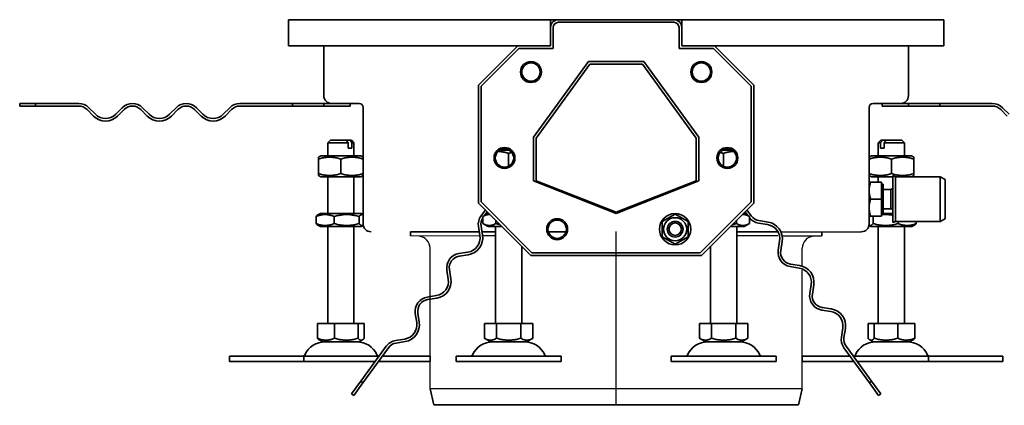
# Model space of a CAD drawing. Units: millimetres. Extents: x 137 to 1263, y 390 to 995.
# Drawn here: x 699 to 1075, y 799 to 946 of the extents above; entities that cross this region are included whole.
import ezdxf

# ---------------------------------------------------------------- set-up
doc = ezdxf.new("R2010")
doc.units = ezdxf.units.MM
doc.header["$LTSCALE"] = 2.5
doc.linetypes.add('GEN7', pattern=[13.75, 10, -1.25, 1.25, -1.25])
doc.layers.add('7', color=4, linetype='GEN7')
doc.layers.add('Viditelná (ISO)', color=7, linetype='Continuous', lineweight=35)

msp = doc.modelspace()

# ---------------------------------------------------------------- linework, layer by layer
for p, q in [((848.193, 865.187), (874.491, 865.187)), ((874.491, 865.187), (848.193, 865.187)), ((989.525, 865.187), (1020.193, 865.187)), ((848.193, 863.687), (874.723, 863.722)), ((851.585, 863.487), (849.299, 863.687)), ((875.734, 863.722), (880.693, 863.722)), ((988.336, 863.687), (972.693, 863.687)), ((989.996, 863.687), (1005.193, 863.687)), ((1001.8, 863.487), (1004.086, 863.687)), ((855.693, 805.187), (855.693, 859.004)), ((997.693, 852.089), (997.693, 859.004)), ((997.693, 805.187), (997.693, 850.487)), ((997.693, 805.187), (855.693, 805.187))]:
    msp.add_line(p, q)
for centre, start, end in [((851.193, 859.004), 0, 85), ((1002.193, 859.004), 95, 180)]:
    msp.add_arc(centre, 4.5, start, end)
at = {"layer": '7', "linetype": 'Continuous'}
msp.add_line((926.693, 798.937), (926.693, 865.254), dxfattribs=at)
at = {"layer": '7'}
msp.add_line((926.693, 803.059), (926.693, 855.187), dxfattribs=at)
at = {"layer": 'Viditelná (ISO)'}
for p, q in [((801.693, 946.187), (901.693, 946.187)), ((801.693, 943.187), (801.693, 946.187)), ((801.693, 943.187), (801.693, 936.187)), ((901.693, 946.187), (901.693, 943.187)), ((901.693, 946.187), (904.693, 946.187)), ((902.095, 944.687), (901.693, 944.687)), ((901.693, 936.187), (901.693, 943.187)), ((902.693, 935.187), (902.693, 943.187)), ((904.693, 946.187), (948.693, 946.187)), ((904.693, 945.187), (948.693, 945.187)), ((948.693, 946.187), (951.693, 946.187)), ((950.693, 943.187), (950.693, 935.187)), ((951.693, 944.687), (951.291, 944.687)), ((951.693, 943.187), (951.693, 946.187)), ((951.693, 946.187), (1051.693, 946.187)), ((951.693, 943.187), (951.693, 936.187)), ((1051.693, 943.187), (1051.693, 946.187)), ((1051.693, 936.187), (1051.693, 943.187)), ((801.693, 936.187), (889.193, 936.187)), ((815.193, 917.187), (815.193, 936.187)), ((874.193, 921.187), (889.193, 936.187)), ((875.193, 920.787), (889.593, 935.187)), ((889.193, 936.187), (901.693, 936.187)), ((889.593, 935.187), (902.693, 935.187)), ((950.693, 935.187), (963.793, 935.187)), ((951.693, 936.187), (964.193, 936.187)), ((963.793, 935.187), (978.193, 920.787)), ((964.193, 936.187), (979.193, 921.187)), ((964.193, 936.187), (1051.693, 936.187)), ((1038.193, 936.187), (1038.193, 917.187)), ((895.193, 901.282), (916.193, 930.187)), ((896.193, 900.971), (916.693, 929.187)), ((916.193, 930.187), (937.193, 930.187)), ((916.693, 929.187), (936.693, 929.187)), ((936.693, 929.187), (957.193, 900.971)), ((937.193, 930.187), (958.193, 901.282)), ((874.193, 876.187), (874.193, 921.187)), ((875.193, 876.587), (875.193, 920.787)), ((978.193, 920.787), (978.193, 876.587)), ((979.193, 921.187), (979.193, 876.187)), ((705.205, 914.187), (699.193, 914.187)), ((699.193, 914.187), (699.193, 913.187)), ((699.193, 913.187), (705.205, 913.187)), ((721.693, 914.187), (705.205, 914.187)), ((705.205, 914.187), (705.205, 913.187)), ((705.205, 913.187), (721.693, 913.187)), ((803.193, 914.187), (783.211, 914.187)), ((783.211, 913.187), (803.193, 913.187)), ((803.193, 914.187), (815.193, 914.187)), ((803.193, 913.187), (803.193, 914.187)), ((815.193, 913.187), (803.193, 913.187)), ((815.193, 914.187), (815.193, 913.187)), ((818.193, 914.187), (815.193, 914.187)), ((815.193, 913.187), (825.193, 913.187)), ((828.693, 914.187), (818.193, 914.187)), ((825.193, 913.187), (825.193, 914.187)), ((830.193, 868.187), (830.193, 912.687)), ((1023.193, 912.687), (1023.193, 868.187)), ((1035.193, 914.187), (1024.693, 914.187)), ((1028.193, 913.187), (1028.193, 914.187)), ((1038.193, 913.187), (1028.193, 913.187)), ((1035.193, 914.187), (1038.193, 914.187)), ((1038.193, 914.187), (1050.193, 914.187)), ((1038.193, 913.187), (1038.193, 914.187)), ((1050.193, 913.187), (1038.193, 913.187)), ((1050.193, 914.187), (1050.193, 913.187)), ((1050.193, 914.187), (1070.174, 914.187)), ((1070.174, 913.187), (1050.193, 913.187)), ((724.875, 911.868), (727.35, 909.394)), ((728.057, 910.101), (725.582, 912.576)), ((738.31, 912.576), (735.835, 910.101)), ((736.542, 909.394), (739.017, 911.868)), ((745.381, 911.868), (747.856, 909.394)), ((748.563, 910.101), (746.088, 912.576)), ((758.816, 912.576), (756.341, 910.101)), ((757.048, 909.394), (759.523, 911.868)), ((765.887, 911.868), (768.362, 909.394)), ((769.069, 910.101), (766.594, 912.576)), ((779.322, 912.576), (776.847, 910.101)), ((777.554, 909.394), (780.029, 911.868)), ((1075.831, 909.394), (1073.356, 911.868)), ((1074.063, 912.576), (1076.538, 910.101)), ((817.693, 900.187), (816.693, 899.187)), ((824.45, 899.187), (816.693, 899.187)), ((816.693, 894.187), (816.693, 899.187)), ((817.693, 900.187), (823.724, 900.187)), ((823.724, 900.187), (825.138, 900.187)), ((824.45, 897.187), (824.45, 899.187)), ((825.138, 900.187), (825.693, 900.187)), ((825.693, 900.187), (826.693, 899.187)), ((826.693, 899.187), (825.864, 899.187)), ((825.864, 899.187), (825.864, 897.187)), ((826.693, 894.187), (826.693, 899.187)), ((895.193, 884.595), (895.193, 901.282)), ((896.193, 884.701), (896.193, 900.971)), ((957.193, 900.971), (957.193, 884.701)), ((958.193, 901.282), (958.193, 884.595)), ((1027.693, 900.187), (1026.693, 899.187)), ((1027.521, 899.187), (1026.693, 899.187)), ((1026.693, 894.187), (1026.693, 899.187)), ((1027.521, 897.187), (1027.521, 899.187)), ((1027.693, 900.187), (1028.247, 900.187)), ((1028.247, 900.187), (1029.661, 900.187)), ((1036.693, 899.187), (1028.936, 899.187)), ((1028.936, 899.187), (1028.936, 897.187)), ((1029.661, 900.187), (1035.693, 900.187)), ((1035.693, 900.187), (1036.693, 899.187)), ((1036.693, 894.187), (1036.693, 899.187)), ((814.043, 894.187), (813.193, 893.696)), ((829.343, 894.187), (814.043, 894.187)), ((824.45, 897.187), (825.864, 897.187)), ((829.343, 894.187), (830.193, 893.696)), ((885.907, 896.385), (882.302, 896.385)), ((885.605, 895.135), (885.605, 890.222)), ((970.907, 896.385), (967.302, 896.385)), ((967.605, 895.135), (967.605, 890.222)), ((1024.043, 894.187), (1023.193, 893.696)), ((1039.343, 894.187), (1024.043, 894.187)), ((1027.521, 897.187), (1028.936, 897.187)), ((1039.343, 894.187), (1040.193, 893.696)), ((813.193, 892.937), (813.193, 893.696)), ((813.193, 892.937), (813.193, 887.436)), ((821.693, 892.937), (821.693, 887.436)), ((1031.693, 892.937), (1031.693, 887.436)), ((1040.193, 893.696), (1040.193, 892.937)), ((1040.193, 892.937), (1040.193, 887.436)), ((813.193, 886.677), (813.193, 887.436)), ((814.043, 886.187), (813.193, 886.677)), ((829.343, 886.187), (830.193, 886.677)), ((1024.043, 886.187), (1023.193, 886.677)), ((1032.243, 868.687), (1032.243, 886.687)), ((1033.243, 886.187), (1032.243, 886.687)), ((1039.343, 886.187), (1040.193, 886.677)), ((1040.193, 887.436), (1040.193, 886.677)), ((814.043, 886.187), (829.343, 886.187)), ((816.693, 872.187), (816.693, 886.187)), ((826.693, 872.187), (826.693, 886.187)), ((926.693, 872.187), (895.193, 884.595)), ((926.693, 872.687), (896.193, 884.701)), ((957.193, 884.701), (926.693, 872.687)), ((958.193, 884.595), (926.693, 872.187)), ((1023.193, 884.187), (1023.773, 884.187)), ((1027.893, 884.187), (1023.773, 884.187)), ((1024.043, 886.187), (1032.243, 886.187)), ((1026.693, 884.187), (1026.693, 886.187)), ((1027.893, 884.187), (1027.893, 877.687)), ((1027.893, 883.387), (1028.493, 883.387)), ((1028.493, 871.987), (1028.493, 883.387)), ((1033.243, 869.187), (1033.243, 886.187)), ((1033.243, 886.187), (1050.243, 886.187)), ((1050.243, 869.187), (1050.243, 886.187)), ((1052.243, 885.187), (1050.243, 886.187)), ((1052.243, 870.187), (1052.243, 885.187)), ((1028.493, 881.348), (1031.476, 881.348)), ((1031.476, 881.348), (1032.243, 881.687)), ((1031.476, 874.025), (1031.476, 881.348)), ((894.193, 856.187), (874.193, 876.187)), ((894.593, 857.187), (875.193, 876.587)), ((978.193, 876.587), (958.793, 857.187)), ((979.193, 876.187), (959.193, 856.187)), ((1027.893, 877.687), (1023.773, 877.687)), ((1027.893, 877.687), (1027.893, 871.187)), ((813.893, 872.187), (812.893, 871.609)), ((829.493, 872.187), (813.893, 872.187)), ((829.493, 872.187), (830.193, 871.782)), ((876.82, 873.559), (875.158, 871.272)), ((877.893, 872.187), (875.878, 871.023)), ((876.456, 871.357), (877.536, 872.843)), ((878.193, 872.187), (877.893, 872.187)), ((944.193, 869.073), (949.193, 871.96)), ((949.193, 871.96), (954.193, 869.073)), ((975.493, 872.187), (975.193, 872.187)), ((975.493, 872.187), (977.508, 871.023)), ((975.85, 872.843), (976.93, 871.357)), ((978.227, 871.272), (976.566, 873.559)), ((1027.893, 871.987), (1028.493, 871.987)), ((1028.493, 874.025), (1031.476, 874.025)), ((1032.243, 872.187), (1028.493, 872.187)), ((1031.476, 874.025), (1032.243, 873.687)), ((812.212, 868.35), (812.212, 871.023)), ((813.893, 867.187), (812.893, 867.764)), ((819.152, 868.35), (819.152, 871.023)), ((828.633, 868.35), (828.633, 871.023)), ((829.493, 867.187), (830.246, 867.622)), ((875.878, 868.35), (875.878, 871.023)), ((877.893, 867.187), (875.878, 868.35)), ((880.785, 868.35), (880.785, 869.594)), ((944.193, 863.3), (944.193, 869.073)), ((954.193, 869.073), (954.193, 863.3)), ((972.6, 868.35), (972.6, 869.594)), ((975.493, 867.187), (977.508, 868.35)), ((977.508, 868.35), (977.508, 871.023)), ((981.007, 868.485), (984.464, 867.938)), ((984.621, 868.925), (981.164, 869.473)), ((1023.893, 867.187), (1023.139, 867.622)), ((1023.773, 871.187), (1023.193, 871.187)), ((1027.893, 871.187), (1023.773, 871.187)), ((1024.752, 868.35), (1024.752, 871.023)), ((1033.243, 869.187), (1032.243, 868.687)), ((1033.243, 869.187), (1050.243, 869.187)), ((1034.233, 868.35), (1034.233, 869.187)), ((1039.493, 867.187), (1040.493, 867.764)), ((1041.173, 868.35), (1041.173, 869.187)), ((1052.243, 870.187), (1050.243, 869.187)), ((813.893, 867.187), (829.493, 867.187)), ((816.693, 830.187), (816.693, 867.187)), ((826.693, 830.187), (826.693, 867.187)), ((848.193, 863.687), (848.193, 865.187)), ((874.176, 867.179), (874.723, 863.722)), ((875.711, 863.879), (875.163, 867.336)), ((880.693, 865.187), (875.504, 865.187)), ((877.893, 867.187), (883.193, 867.187)), ((880.693, 830.187), (880.693, 867.187)), ((907.547, 865.187), (900.839, 865.187)), ((970.193, 867.187), (975.493, 867.187)), ((972.693, 830.187), (972.693, 867.187)), ((988.007, 865.187), (972.693, 865.187)), ((1005.193, 863.687), (1005.193, 865.187)), ((1023.893, 867.187), (1039.493, 867.187)), ((1026.693, 830.187), (1026.693, 867.187)), ((1036.693, 830.187), (1036.693, 867.187)), ((949.193, 860.413), (944.193, 863.3)), ((954.193, 863.3), (949.193, 860.413)), ((989.036, 861.645), (988.489, 858.188)), ((989.476, 858.032), (990.024, 861.489)), ((870.151, 857.43), (866.694, 856.882)), ((866.851, 855.894), (870.308, 856.442)), ((890.693, 830.187), (890.693, 859.687)), ((958.793, 857.187), (894.593, 857.187)), ((962.693, 830.187), (962.693, 859.687)), ((959.193, 856.187), (894.193, 856.187)), ((996.674, 852.336), (993.217, 852.883)), ((862.122, 850.59), (862.67, 847.133)), ((863.658, 847.289), (863.11, 850.746)), ((993.06, 851.895), (996.517, 851.348)), ((1001.089, 845.055), (1000.542, 841.598)), ((1001.529, 841.442), (1002.077, 844.899)), ((858.098, 840.84), (854.641, 840.292)), ((854.797, 839.305), (858.254, 839.852)), ((850.069, 834), (850.617, 830.543)), ((851.604, 830.699), (851.057, 834.156)), ((1005.114, 835.306), (1008.571, 834.758)), ((1008.727, 835.746), (1005.27, 836.293)), ((812.758, 830.187), (819.299, 830.187)), ((812.758, 830.187), (812.758, 824.522)), ((819.299, 830.187), (819.299, 824.522)), ((819.299, 830.187), (828.233, 830.187)), ((828.233, 830.187), (828.233, 824.522)), ((828.233, 830.187), (830.627, 830.187)), ((830.627, 830.187), (830.627, 824.522)), ((876.443, 830.187), (881.068, 830.187)), ((876.443, 830.187), (876.443, 824.522)), ((881.068, 830.187), (890.318, 830.187)), ((881.068, 830.187), (881.068, 824.522)), ((890.318, 830.187), (890.318, 824.522)), ((890.318, 830.187), (894.943, 830.187)), ((894.943, 830.187), (894.943, 824.522)), ((958.443, 830.187), (963.068, 830.187)), ((958.443, 830.187), (958.443, 824.522)), ((963.068, 830.187), (972.318, 830.187)), ((963.068, 830.187), (963.068, 824.522)), ((972.318, 830.187), (972.318, 824.522)), ((972.318, 830.187), (976.943, 830.187)), ((976.943, 830.187), (976.943, 824.522)), ((1022.758, 830.187), (1022.758, 824.522)), ((1022.758, 830.187), (1025.152, 830.187)), ((1025.152, 830.187), (1025.152, 824.522)), ((1025.152, 830.187), (1034.087, 830.187)), ((1034.087, 830.187), (1034.087, 824.522)), ((1034.087, 830.187), (1040.627, 830.187)), ((1040.627, 830.187), (1040.627, 824.522)), ((1013.142, 828.465), (1012.595, 825.009)), ((1013.583, 824.852), (1014.13, 828.309)), ((814.755, 823.187), (813.399, 823.969)), ((814.755, 823.187), (828.63, 823.187)), ((828.63, 823.187), (829.986, 823.969)), ((846.045, 824.25), (842.588, 823.703)), ((842.744, 822.715), (846.201, 823.262)), ((878.755, 823.187), (876.443, 824.522)), ((878.755, 823.187), (892.63, 823.187)), ((892.63, 823.187), (894.943, 824.522)), ((960.755, 823.187), (958.443, 824.522)), ((960.755, 823.187), (974.63, 823.187)), ((974.63, 823.187), (976.943, 824.522)), ((1024.755, 823.187), (1023.399, 823.969)), ((1024.755, 823.187), (1038.63, 823.187)), ((1038.63, 823.187), (1039.986, 823.969)), ((838.999, 821.503), (829.308, 808.164)), ((830.117, 807.577), (839.808, 820.915)), ((1013.578, 820.915), (1023.269, 807.577)), ((1024.078, 808.164), (1014.387, 821.503)), ((779.266, 817.687), (807.551, 817.687)), ((779.266, 817.687), (779.266, 815.687)), ((779.266, 815.687), (807.551, 815.687)), ((807.551, 817.687), (836.226, 817.687)), ((807.551, 817.687), (807.551, 815.687)), ((807.551, 815.687), (834.773, 815.687)), ((836.009, 815.687), (855.693, 815.687)), ((837.462, 817.687), (855.693, 817.687)), ((855.693, 815.687), (855.693, 817.687)), ((865.693, 817.687), (905.693, 817.687)), ((865.693, 817.687), (865.693, 815.687)), ((865.693, 815.687), (905.693, 815.687)), ((905.693, 817.687), (905.693, 815.687)), ((947.693, 817.687), (987.693, 817.687)), ((947.693, 817.687), (947.693, 815.687)), ((947.693, 815.687), (987.693, 815.687)), ((987.693, 817.687), (987.693, 815.687)), ((997.693, 817.687), (1015.924, 817.687)), ((997.693, 815.687), (997.693, 817.687)), ((997.693, 815.687), (1017.377, 815.687)), ((1017.16, 817.687), (1045.835, 817.687)), ((1018.613, 815.687), (1045.835, 815.687)), ((1045.835, 817.687), (1074.119, 817.687)), ((1045.835, 817.687), (1045.835, 815.687)), ((1045.835, 815.687), (1074.119, 815.687)), ((1074.119, 817.687), (1074.119, 815.687)), ((829.308, 808.164), (825.774, 803.3)), ((826.583, 802.712), (830.117, 807.577)), ((829.308, 808.164), (830.117, 807.577)), ((1023.269, 807.577), (1024.078, 808.164)), ((1023.269, 807.577), (1026.803, 802.712)), ((1027.612, 803.3), (1024.078, 808.164)), ((857.189, 799.187), (855.693, 805.187)), ((996.197, 799.187), (997.693, 805.187)), ((825.774, 803.3), (826.583, 802.712)), ((1026.803, 802.712), (1027.612, 803.3)), ((857.189, 799.187), (996.197, 799.187)), ((996.197, 799.187), (990.55, 799.187))]:
    msp.add_line(p, q, dxfattribs=at)
at = {"layer": 'Viditelná (ISO)', "flags": 128}
for points in [[(824.45, 899.187), (824.416, 899.233), (824.383, 899.278), (824.351, 899.324), (824.318, 899.369), (824.286, 899.413), (824.254, 899.457), (824.222, 899.501), (824.191, 899.544), (824.16, 899.587), (824.129, 899.63), (824.099, 899.672), (824.068, 899.713), (824.038, 899.755), (824.009, 899.796), (823.979, 899.836), (823.95, 899.877), (823.921, 899.917), (823.892, 899.956), (823.864, 899.995), (823.835, 900.034), (823.807, 900.073), (823.779, 900.111), (823.752, 900.149), (823.724, 900.187)], [(825.138, 900.187), (825.166, 900.149), (825.193, 900.111), (825.221, 900.073), (825.249, 900.034), (825.278, 899.995), (825.306, 899.956), (825.335, 899.917), (825.364, 899.877), (825.393, 899.836), (825.423, 899.796), (825.453, 899.755), (825.483, 899.713), (825.513, 899.672), (825.543, 899.63), (825.574, 899.587), (825.605, 899.544), (825.637, 899.501), (825.668, 899.457), (825.7, 899.413), (825.732, 899.369), (825.765, 899.324), (825.798, 899.278), (825.831, 899.233), (825.864, 899.187)], [(1027.521, 899.187), (1027.555, 899.233), (1027.588, 899.278), (1027.621, 899.324), (1027.653, 899.369), (1027.685, 899.413), (1027.717, 899.457), (1027.749, 899.501), (1027.78, 899.544), (1027.811, 899.587), (1027.842, 899.63), (1027.872, 899.672), (1027.903, 899.713), (1027.933, 899.755), (1027.962, 899.796), (1027.992, 899.836), (1028.021, 899.877), (1028.05, 899.917), (1028.079, 899.956), (1028.108, 899.995), (1028.136, 900.034), (1028.164, 900.073), (1028.192, 900.111), (1028.22, 900.149), (1028.247, 900.187)], [(1029.661, 900.187), (1029.634, 900.149), (1029.606, 900.111), (1029.578, 900.073), (1029.55, 900.034), (1029.522, 899.995), (1029.493, 899.956), (1029.464, 899.917), (1029.435, 899.877), (1029.406, 899.836), (1029.377, 899.796), (1029.347, 899.755), (1029.317, 899.713), (1029.287, 899.672), (1029.256, 899.63), (1029.225, 899.587), (1029.194, 899.544), (1029.163, 899.501), (1029.131, 899.457), (1029.099, 899.413), (1029.067, 899.369), (1029.035, 899.324), (1029.002, 899.278), (1028.969, 899.233), (1028.936, 899.187)], [(885.605, 895.135), (885.417, 895.196), (885.233, 895.254), (885.052, 895.31), (884.874, 895.362), (884.698, 895.412), (884.524, 895.458), (884.353, 895.503), (884.184, 895.544), (884.016, 895.583), (883.851, 895.619), (883.687, 895.654), (883.525, 895.685), (883.364, 895.714), (883.205, 895.741), (883.047, 895.766), (882.889, 895.788), (882.733, 895.809), (882.578, 895.827), (882.424, 895.843), (882.27, 895.856), (882.117, 895.868), (881.964, 895.877), (881.812, 895.885), (881.66, 895.89)], [(886.886, 895.51), (886.835, 895.497), (886.784, 895.484), (886.732, 895.471), (886.681, 895.457), (886.629, 895.444), (886.577, 895.43), (886.525, 895.415), (886.473, 895.401), (886.421, 895.386), (886.368, 895.371), (886.315, 895.356), (886.262, 895.341), (886.208, 895.325), (886.155, 895.309), (886.101, 895.293), (886.047, 895.276), (885.992, 895.26), (885.938, 895.243), (885.883, 895.225), (885.828, 895.208), (885.772, 895.19), (885.717, 895.172), (885.661, 895.153), (885.605, 895.135)], [(967.605, 895.135), (967.548, 895.153), (967.492, 895.172), (967.437, 895.19), (967.381, 895.208), (967.326, 895.225), (967.271, 895.243), (967.217, 895.26), (967.162, 895.276), (967.108, 895.293), (967.054, 895.309), (967.001, 895.325), (966.947, 895.341), (966.894, 895.356), (966.841, 895.371), (966.788, 895.386), (966.736, 895.401), (966.684, 895.415), (966.632, 895.43), (966.58, 895.444), (966.528, 895.457), (966.477, 895.471), (966.425, 895.484), (966.374, 895.497), (966.324, 895.51)], [(971.549, 895.89), (971.397, 895.885), (971.245, 895.877), (971.092, 895.868), (970.939, 895.856), (970.785, 895.843), (970.631, 895.827), (970.476, 895.809), (970.32, 895.788), (970.162, 895.766), (970.004, 895.741), (969.845, 895.714), (969.684, 895.685), (969.522, 895.654), (969.358, 895.619), (969.193, 895.583), (969.025, 895.544), (968.856, 895.503), (968.685, 895.458), (968.511, 895.412), (968.335, 895.362), (968.157, 895.31), (967.976, 895.254), (967.792, 895.196), (967.605, 895.135)], [(821.693, 892.937), (821.291, 893.066), (820.903, 893.181), (820.526, 893.283), (820.159, 893.372), (819.801, 893.45), (819.451, 893.516), (819.107, 893.572), (818.768, 893.617), (818.433, 893.652), (818.101, 893.676), (817.772, 893.691), (817.443, 893.696), (817.114, 893.691), (816.784, 893.676), (816.452, 893.652), (816.117, 893.617), (815.778, 893.572), (815.434, 893.516), (815.084, 893.45), (814.726, 893.372), (814.36, 893.283), (813.983, 893.181), (813.594, 893.066), (813.193, 892.937)], [(830.193, 892.937), (829.791, 893.066), (829.403, 893.181), (829.026, 893.283), (828.659, 893.372), (828.301, 893.45), (827.951, 893.516), (827.607, 893.572), (827.268, 893.617), (826.933, 893.652), (826.601, 893.676), (826.272, 893.691), (825.943, 893.696), (825.614, 893.691), (825.284, 893.676), (824.952, 893.652), (824.617, 893.617), (824.278, 893.572), (823.934, 893.516), (823.584, 893.45), (823.226, 893.372), (822.86, 893.283), (822.483, 893.181), (822.094, 893.066), (821.693, 892.937)], [(1031.693, 892.937), (1031.291, 893.066), (1030.903, 893.181), (1030.526, 893.283), (1030.159, 893.372), (1029.801, 893.45), (1029.451, 893.516), (1029.107, 893.572), (1028.768, 893.617), (1028.433, 893.652), (1028.101, 893.676), (1027.772, 893.691), (1027.443, 893.696), (1027.114, 893.691), (1026.784, 893.676), (1026.452, 893.652), (1026.117, 893.617), (1025.778, 893.572), (1025.434, 893.516), (1025.084, 893.45), (1024.726, 893.372), (1024.36, 893.283), (1023.983, 893.181), (1023.594, 893.066), (1023.193, 892.937)], [(1040.193, 892.937), (1039.791, 893.066), (1039.403, 893.181), (1039.026, 893.283), (1038.659, 893.372), (1038.301, 893.45), (1037.951, 893.516), (1037.607, 893.572), (1037.268, 893.617), (1036.933, 893.652), (1036.601, 893.676), (1036.272, 893.691), (1035.943, 893.696), (1035.614, 893.691), (1035.284, 893.676), (1034.952, 893.652), (1034.617, 893.617), (1034.278, 893.572), (1033.934, 893.516), (1033.584, 893.45), (1033.226, 893.372), (1032.86, 893.283), (1032.483, 893.181), (1032.094, 893.066), (1031.693, 892.937)], [(813.193, 887.436), (813.594, 887.307), (813.983, 887.192), (814.36, 887.09), (814.726, 887.001), (815.084, 886.923), (815.434, 886.857), (815.778, 886.801), (816.117, 886.756), (816.452, 886.721), (816.784, 886.697), (817.114, 886.682), (817.443, 886.677), (817.772, 886.682), (818.101, 886.697), (818.433, 886.721), (818.768, 886.756), (819.107, 886.801), (819.451, 886.857), (819.801, 886.923), (820.159, 887.001), (820.526, 887.09), (820.903, 887.192), (821.291, 887.307), (821.693, 887.436)], [(821.693, 887.436), (822.094, 887.307), (822.483, 887.192), (822.86, 887.09), (823.226, 887.001), (823.584, 886.923), (823.934, 886.857), (824.278, 886.801), (824.617, 886.756), (824.952, 886.721), (825.284, 886.697), (825.614, 886.682), (825.943, 886.677), (826.272, 886.682), (826.601, 886.697), (826.933, 886.721), (827.268, 886.756), (827.607, 886.801), (827.951, 886.857), (828.301, 886.923), (828.659, 887.001), (829.026, 887.09), (829.403, 887.192), (829.791, 887.307), (830.193, 887.436)], [(1023.193, 887.436), (1023.594, 887.307), (1023.983, 887.192), (1024.36, 887.09), (1024.726, 887.001), (1025.084, 886.923), (1025.434, 886.857), (1025.778, 886.801), (1026.117, 886.756), (1026.452, 886.721), (1026.784, 886.697), (1027.114, 886.682), (1027.443, 886.677), (1027.772, 886.682), (1028.101, 886.697), (1028.433, 886.721), (1028.768, 886.756), (1029.107, 886.801), (1029.451, 886.857), (1029.801, 886.923), (1030.159, 887.001), (1030.526, 887.09), (1030.903, 887.192), (1031.291, 887.307), (1031.693, 887.436)], [(1031.693, 887.436), (1032.094, 887.307), (1032.483, 887.192), (1032.86, 887.09), (1033.226, 887.001), (1033.584, 886.923), (1033.934, 886.857), (1034.278, 886.801), (1034.617, 886.756), (1034.952, 886.721), (1035.284, 886.697), (1035.614, 886.682), (1035.943, 886.677), (1036.272, 886.682), (1036.601, 886.697), (1036.933, 886.721), (1037.268, 886.756), (1037.607, 886.801), (1037.951, 886.857), (1038.301, 886.923), (1038.659, 887.001), (1039.026, 887.09), (1039.403, 887.192), (1039.791, 887.307), (1040.193, 887.436)], [(1023.773, 884.187), (1023.724, 884.037), (1023.678, 883.889), (1023.633, 883.744), (1023.592, 883.6), (1023.552, 883.458), (1023.515, 883.318), (1023.479, 883.179), (1023.446, 883.041), (1023.415, 882.905), (1023.387, 882.77), (1023.36, 882.635), (1023.335, 882.502), (1023.312, 882.37), (1023.292, 882.238), (1023.273, 882.107), (1023.256, 881.976), (1023.241, 881.846), (1023.228, 881.716), (1023.218, 881.586), (1023.209, 881.456), (1023.202, 881.327), (1023.197, 881.197), (1023.194, 881.067), (1023.193, 880.937)], [(1023.193, 880.937), (1023.194, 880.806), (1023.197, 880.676), (1023.202, 880.546), (1023.209, 880.417), (1023.218, 880.287), (1023.228, 880.157), (1023.241, 880.027), (1023.256, 879.897), (1023.273, 879.766), (1023.292, 879.635), (1023.312, 879.503), (1023.335, 879.371), (1023.36, 879.238), (1023.387, 879.103), (1023.415, 878.968), (1023.446, 878.832), (1023.479, 878.694), (1023.515, 878.555), (1023.552, 878.415), (1023.592, 878.273), (1023.633, 878.129), (1023.678, 877.984), (1023.724, 877.836), (1023.773, 877.687)], [(1023.773, 877.687), (1023.724, 877.537), (1023.678, 877.389), (1023.633, 877.244), (1023.592, 877.1), (1023.552, 876.958), (1023.515, 876.818), (1023.479, 876.679), (1023.446, 876.541), (1023.415, 876.405), (1023.387, 876.27), (1023.36, 876.135), (1023.335, 876.002), (1023.312, 875.87), (1023.292, 875.738), (1023.273, 875.607), (1023.256, 875.476), (1023.241, 875.346), (1023.228, 875.216), (1023.218, 875.086), (1023.209, 874.956), (1023.202, 874.827), (1023.197, 874.697), (1023.194, 874.567), (1023.193, 874.437)], [(819.152, 871.023), (818.824, 871.152), (818.507, 871.267), (818.2, 871.369), (817.9, 871.459), (817.608, 871.537), (817.322, 871.603), (817.041, 871.658), (816.765, 871.703), (816.491, 871.738), (816.22, 871.763), (815.951, 871.777), (815.682, 871.782), (815.414, 871.777), (815.144, 871.763), (814.873, 871.738), (814.6, 871.703), (814.323, 871.658), (814.042, 871.603), (813.756, 871.537), (813.464, 871.459), (813.165, 871.369), (812.857, 871.267), (812.54, 871.152), (812.212, 871.023)], [(812.212, 871.023), (812.243, 871.057), (812.274, 871.091), (812.304, 871.123), (812.334, 871.154), (812.364, 871.185), (812.394, 871.214), (812.423, 871.243), (812.452, 871.271), (812.481, 871.298), (812.51, 871.324), (812.538, 871.35), (812.567, 871.374), (812.595, 871.398), (812.623, 871.421), (812.65, 871.443), (812.678, 871.465), (812.705, 871.485), (812.733, 871.505), (812.76, 871.524), (812.787, 871.543), (812.813, 871.56), (812.84, 871.577), (812.866, 871.594), (812.893, 871.609)], [(828.633, 871.023), (828.185, 871.152), (827.752, 871.267), (827.331, 871.369), (826.923, 871.459), (826.524, 871.537), (826.133, 871.603), (825.749, 871.658), (825.371, 871.703), (824.998, 871.738), (824.627, 871.763), (824.259, 871.777), (823.893, 871.782), (823.526, 871.777), (823.158, 871.763), (822.788, 871.738), (822.414, 871.703), (822.036, 871.658), (821.652, 871.603), (821.262, 871.537), (820.863, 871.459), (820.454, 871.369), (820.034, 871.267), (819.6, 871.152), (819.152, 871.023)], [(830.193, 871.74), (830.131, 871.756), (830.069, 871.768), (830.008, 871.777), (829.947, 871.781), (829.886, 871.782), (829.825, 871.779), (829.763, 871.772), (829.702, 871.762), (829.64, 871.747), (829.578, 871.729), (829.516, 871.707), (829.453, 871.681), (829.39, 871.651), (829.326, 871.616), (829.261, 871.578), (829.196, 871.535), (829.13, 871.488), (829.062, 871.436), (828.994, 871.38), (828.925, 871.319), (828.854, 871.253), (828.782, 871.182), (828.708, 871.105), (828.633, 871.023)], [(878.607, 871.772), (878.501, 871.778), (878.394, 871.782), (878.288, 871.782), (878.181, 871.779), (878.075, 871.773), (877.968, 871.764), (877.861, 871.752), (877.753, 871.737), (877.645, 871.719), (877.536, 871.697), (877.427, 871.672), (877.316, 871.644), (877.205, 871.613), (877.092, 871.578), (876.979, 871.54), (876.864, 871.498), (876.747, 871.452), (876.629, 871.403), (876.509, 871.35), (876.387, 871.293), (876.263, 871.232), (876.137, 871.167), (876.009, 871.097), (875.878, 871.023)], [(977.508, 871.023), (977.377, 871.097), (977.248, 871.167), (977.122, 871.232), (976.998, 871.293), (976.876, 871.35), (976.757, 871.403), (976.638, 871.452), (976.522, 871.498), (976.407, 871.54), (976.293, 871.578), (976.18, 871.613), (976.069, 871.644), (975.959, 871.672), (975.849, 871.697), (975.74, 871.719), (975.632, 871.737), (975.525, 871.752), (975.417, 871.764), (975.311, 871.773), (975.204, 871.779), (975.098, 871.782), (974.991, 871.782), (974.885, 871.778), (974.778, 871.772)], [(1023.193, 874.437), (1023.194, 874.306), (1023.197, 874.176), (1023.202, 874.046), (1023.209, 873.917), (1023.218, 873.787), (1023.228, 873.657), (1023.241, 873.527), (1023.256, 873.397), (1023.273, 873.266), (1023.292, 873.135), (1023.312, 873.003), (1023.335, 872.871), (1023.36, 872.738), (1023.387, 872.603), (1023.415, 872.468), (1023.446, 872.332), (1023.479, 872.194), (1023.515, 872.055), (1023.552, 871.915), (1023.592, 871.773), (1023.633, 871.629), (1023.678, 871.484), (1023.724, 871.336), (1023.773, 871.187)], [(1032.243, 871.514), (1032.051, 871.55), (1031.862, 871.582), (1031.674, 871.612), (1031.488, 871.64), (1031.303, 871.664), (1031.12, 871.687), (1030.938, 871.707), (1030.756, 871.725), (1030.576, 871.74), (1030.397, 871.753), (1030.218, 871.763), (1030.039, 871.771), (1029.861, 871.777), (1029.683, 871.781), (1029.506, 871.782), (1029.328, 871.781), (1029.151, 871.778), (1028.973, 871.773), (1028.794, 871.765), (1028.615, 871.754), (1028.436, 871.742), (1028.256, 871.727), (1028.075, 871.71), (1027.893, 871.69)], [(812.212, 868.35), (812.54, 868.221), (812.857, 868.106), (813.165, 868.004), (813.464, 867.914), (813.756, 867.836), (814.042, 867.77), (814.323, 867.715), (814.6, 867.67), (814.873, 867.635), (815.144, 867.61), (815.414, 867.596), (815.682, 867.591), (815.951, 867.596), (816.22, 867.61), (816.491, 867.635), (816.765, 867.67), (817.041, 867.715), (817.322, 867.77), (817.608, 867.836), (817.9, 867.914), (818.2, 868.004), (818.507, 868.106), (818.824, 868.221), (819.152, 868.35)], [(812.893, 867.764), (812.866, 867.779), (812.84, 867.796), (812.813, 867.813), (812.787, 867.83), (812.76, 867.849), (812.733, 867.868), (812.705, 867.888), (812.678, 867.908), (812.65, 867.93), (812.623, 867.952), (812.595, 867.975), (812.567, 867.999), (812.538, 868.023), (812.51, 868.049), (812.481, 868.075), (812.452, 868.102), (812.423, 868.13), (812.394, 868.159), (812.364, 868.188), (812.334, 868.219), (812.304, 868.25), (812.274, 868.282), (812.243, 868.316), (812.212, 868.35)], [(819.152, 868.35), (819.6, 868.221), (820.034, 868.106), (820.454, 868.004), (820.863, 867.914), (821.262, 867.836), (821.652, 867.77), (822.036, 867.715), (822.414, 867.67), (822.788, 867.635), (823.158, 867.61), (823.526, 867.596), (823.893, 867.591), (824.259, 867.596), (824.627, 867.61), (824.998, 867.635), (825.371, 867.67), (825.749, 867.715), (826.133, 867.77), (826.524, 867.836), (826.923, 867.914), (827.331, 868.004), (827.752, 868.106), (828.185, 868.221), (828.633, 868.35)], [(828.633, 868.35), (828.711, 868.265), (828.786, 868.187), (828.861, 868.114), (828.934, 868.046), (829.005, 867.984), (829.076, 867.926), (829.145, 867.874), (829.213, 867.826), (829.28, 867.783), (829.347, 867.745), (829.413, 867.711), (829.478, 867.681), (829.542, 867.656), (829.607, 867.635), (829.67, 867.618), (829.734, 867.605), (829.797, 867.596), (829.861, 867.592), (829.924, 867.591), (829.987, 867.594), (830.05, 867.602), (830.114, 867.613), (830.177, 867.629), (830.241, 867.648)], [(875.878, 868.35), (876.11, 868.221), (876.334, 868.106), (876.551, 868.004), (876.763, 867.914), (876.97, 867.836), (877.172, 867.77), (877.37, 867.715), (877.566, 867.67), (877.759, 867.635), (877.951, 867.61), (878.142, 867.596), (878.331, 867.591), (878.521, 867.596), (878.712, 867.61), (878.903, 867.635), (879.097, 867.67), (879.292, 867.715), (879.491, 867.77), (879.693, 867.836), (879.9, 867.914), (880.112, 868.004), (880.329, 868.106), (880.553, 868.221), (880.785, 868.35)], [(880.785, 868.35), (880.858, 868.329), (880.931, 868.308), (881.003, 868.288), (881.075, 868.268), (881.147, 868.248), (881.218, 868.229), (881.289, 868.21), (881.359, 868.192), (881.429, 868.173), (881.499, 868.155), (881.568, 868.138), (881.637, 868.121), (881.706, 868.104), (881.774, 868.087), (881.843, 868.071), (881.91, 868.055), (881.978, 868.039), (882.045, 868.023), (882.112, 868.008), (882.178, 867.994), (882.245, 867.979), (882.311, 867.965), (882.376, 867.951), (882.442, 867.937)], [(970.943, 867.937), (971.009, 867.951), (971.075, 867.965), (971.141, 867.979), (971.207, 867.994), (971.274, 868.008), (971.34, 868.023), (971.408, 868.039), (971.475, 868.055), (971.543, 868.071), (971.611, 868.087), (971.679, 868.104), (971.748, 868.121), (971.817, 868.138), (971.886, 868.155), (971.956, 868.173), (972.026, 868.192), (972.096, 868.21), (972.167, 868.229), (972.238, 868.248), (972.31, 868.268), (972.382, 868.288), (972.454, 868.308), (972.527, 868.329), (972.6, 868.35)], [(972.6, 868.35), (972.832, 868.221), (973.056, 868.106), (973.274, 868.004), (973.485, 867.914), (973.692, 867.836), (973.894, 867.77), (974.093, 867.715), (974.289, 867.67), (974.482, 867.635), (974.674, 867.61), (974.864, 867.596), (975.054, 867.591), (975.244, 867.596), (975.434, 867.61), (975.626, 867.635), (975.819, 867.67), (976.015, 867.715), (976.213, 867.77), (976.416, 867.836), (976.622, 867.914), (976.834, 868.004), (977.051, 868.106), (977.276, 868.221), (977.508, 868.35)], [(1023.144, 867.648), (1023.208, 867.629), (1023.272, 867.613), (1023.335, 867.602), (1023.398, 867.594), (1023.462, 867.591), (1023.525, 867.592), (1023.588, 867.596), (1023.651, 867.605), (1023.715, 867.618), (1023.779, 867.635), (1023.843, 867.656), (1023.908, 867.681), (1023.973, 867.711), (1024.039, 867.745), (1024.105, 867.783), (1024.172, 867.826), (1024.241, 867.874), (1024.31, 867.926), (1024.38, 867.984), (1024.452, 868.046), (1024.525, 868.114), (1024.599, 868.187), (1024.675, 868.265), (1024.752, 868.35)], [(1024.752, 871.023), (1024.746, 871.03), (1024.739, 871.038), (1024.733, 871.045), (1024.726, 871.052), (1024.72, 871.059), (1024.713, 871.066), (1024.707, 871.073), (1024.7, 871.08), (1024.694, 871.087), (1024.688, 871.094), (1024.681, 871.101), (1024.675, 871.108), (1024.668, 871.115), (1024.662, 871.121), (1024.656, 871.128), (1024.649, 871.135), (1024.643, 871.141), (1024.637, 871.148), (1024.63, 871.154), (1024.624, 871.161), (1024.618, 871.167), (1024.611, 871.174), (1024.605, 871.18), (1024.599, 871.187)], [(1025.326, 871.187), (1025.302, 871.18), (1025.279, 871.174), (1025.255, 871.167), (1025.232, 871.161), (1025.208, 871.154), (1025.185, 871.148), (1025.161, 871.141), (1025.137, 871.135), (1025.114, 871.128), (1025.09, 871.121), (1025.066, 871.115), (1025.042, 871.108), (1025.018, 871.101), (1024.994, 871.094), (1024.97, 871.087), (1024.946, 871.08), (1024.922, 871.073), (1024.898, 871.066), (1024.874, 871.059), (1024.85, 871.052), (1024.826, 871.045), (1024.801, 871.038), (1024.777, 871.03), (1024.752, 871.023)], [(1024.752, 868.35), (1025.2, 868.221), (1025.634, 868.106), (1026.054, 868.004), (1026.463, 867.914), (1026.862, 867.836), (1027.253, 867.77), (1027.636, 867.715), (1028.014, 867.67), (1028.388, 867.635), (1028.758, 867.61), (1029.126, 867.596), (1029.493, 867.591), (1029.86, 867.596), (1030.227, 867.61), (1030.598, 867.635), (1030.971, 867.67), (1031.349, 867.715), (1031.733, 867.77), (1032.124, 867.836), (1032.523, 867.914), (1032.932, 868.004), (1033.352, 868.106), (1033.785, 868.221), (1034.233, 868.35)], [(1034.233, 868.35), (1034.561, 868.221), (1034.878, 868.106), (1035.186, 868.004), (1035.485, 867.914), (1035.777, 867.836), (1036.063, 867.77), (1036.344, 867.715), (1036.621, 867.67), (1036.894, 867.635), (1037.165, 867.61), (1037.435, 867.596), (1037.703, 867.591), (1037.972, 867.596), (1038.241, 867.61), (1038.512, 867.635), (1038.785, 867.67), (1039.062, 867.715), (1039.343, 867.77), (1039.629, 867.836), (1039.921, 867.914), (1040.22, 868.004), (1040.528, 868.106), (1040.845, 868.221), (1041.173, 868.35)], [(1041.173, 868.35), (1041.142, 868.316), (1041.112, 868.282), (1041.081, 868.25), (1041.051, 868.219), (1041.021, 868.188), (1040.992, 868.159), (1040.962, 868.13), (1040.933, 868.102), (1040.904, 868.075), (1040.875, 868.049), (1040.847, 868.023), (1040.819, 867.999), (1040.791, 867.975), (1040.763, 867.952), (1040.735, 867.93), (1040.707, 867.908), (1040.68, 867.888), (1040.653, 867.868), (1040.626, 867.849), (1040.599, 867.83), (1040.572, 867.813), (1040.545, 867.796), (1040.519, 867.779), (1040.493, 867.764)], [(812.758, 824.522), (813.067, 824.4), (813.366, 824.292), (813.656, 824.195), (813.938, 824.111), (814.213, 824.038), (814.483, 823.975), (814.747, 823.923), (815.008, 823.881), (815.266, 823.848), (815.521, 823.825), (815.775, 823.811), (816.028, 823.806), (816.281, 823.811), (816.535, 823.825), (816.791, 823.848), (817.048, 823.881), (817.309, 823.923), (817.574, 823.975), (817.843, 824.038), (818.119, 824.111), (818.401, 824.195), (818.691, 824.292), (818.989, 824.4), (819.299, 824.522)], [(813.399, 823.969), (813.374, 823.984), (813.349, 823.999), (813.324, 824.015), (813.299, 824.032), (813.274, 824.049), (813.248, 824.067), (813.223, 824.086), (813.197, 824.106), (813.171, 824.126), (813.145, 824.147), (813.118, 824.168), (813.092, 824.191), (813.065, 824.214), (813.038, 824.238), (813.011, 824.263), (812.984, 824.288), (812.957, 824.314), (812.929, 824.341), (812.901, 824.369), (812.873, 824.398), (812.845, 824.428), (812.816, 824.458), (812.787, 824.489), (812.758, 824.522)], [(819.299, 824.522), (819.721, 824.4), (820.129, 824.292), (820.525, 824.195), (820.91, 824.111), (821.287, 824.038), (821.655, 823.975), (822.016, 823.923), (822.373, 823.881), (822.725, 823.848), (823.074, 823.825), (823.42, 823.811), (823.766, 823.806), (824.112, 823.811), (824.458, 823.825), (824.807, 823.848), (825.159, 823.881), (825.516, 823.923), (825.877, 823.975), (826.245, 824.038), (826.622, 824.111), (827.007, 824.195), (827.403, 824.292), (827.811, 824.4), (828.233, 824.522)], [(828.233, 824.522), (828.347, 824.4), (828.456, 824.292), (828.562, 824.195), (828.665, 824.111), (828.766, 824.038), (828.865, 823.975), (828.962, 823.923), (829.057, 823.881), (829.151, 823.848), (829.245, 823.825), (829.338, 823.811), (829.43, 823.806), (829.523, 823.811), (829.616, 823.825), (829.709, 823.848), (829.804, 823.881), (829.899, 823.923), (829.996, 823.975), (830.095, 824.038), (830.196, 824.111), (830.299, 824.195), (830.405, 824.292), (830.514, 824.4), (830.627, 824.522)], [(876.443, 824.522), (876.661, 824.4), (876.873, 824.292), (877.078, 824.195), (877.277, 824.111), (877.472, 824.038), (877.662, 823.975), (877.85, 823.923), (878.034, 823.881), (878.216, 823.848), (878.397, 823.825), (878.576, 823.811), (878.755, 823.806), (878.934, 823.811), (879.114, 823.825), (879.294, 823.848), (879.476, 823.881), (879.661, 823.923), (879.848, 823.975), (880.039, 824.038), (880.233, 824.111), (880.433, 824.195), (880.638, 824.292), (880.849, 824.4), (881.068, 824.522)], [(881.068, 824.522), (881.505, 824.4), (881.927, 824.292), (882.337, 824.195), (882.736, 824.111), (883.126, 824.038), (883.507, 823.975), (883.881, 823.923), (884.25, 823.881), (884.615, 823.848), (884.976, 823.825), (885.335, 823.811), (885.693, 823.806), (886.051, 823.811), (886.41, 823.825), (886.771, 823.848), (887.135, 823.881), (887.504, 823.923), (887.878, 823.975), (888.26, 824.038), (888.649, 824.111), (889.048, 824.195), (889.458, 824.292), (889.881, 824.4), (890.318, 824.522)], [(890.318, 824.522), (890.536, 824.4), (890.748, 824.292), (890.953, 824.195), (891.152, 824.111), (891.347, 824.038), (891.537, 823.975), (891.725, 823.923), (891.909, 823.881), (892.091, 823.848), (892.272, 823.825), (892.451, 823.811), (892.63, 823.806), (892.809, 823.811), (892.989, 823.825), (893.169, 823.848), (893.351, 823.881), (893.536, 823.923), (893.723, 823.975), (893.914, 824.038), (894.108, 824.111), (894.308, 824.195), (894.513, 824.292), (894.724, 824.4), (894.943, 824.522)], [(958.443, 824.522), (958.661, 824.4), (958.873, 824.292), (959.078, 824.195), (959.277, 824.111), (959.472, 824.038), (959.662, 823.975), (959.85, 823.923), (960.034, 823.881), (960.216, 823.848), (960.397, 823.825), (960.576, 823.811), (960.755, 823.806), (960.934, 823.811), (961.114, 823.825), (961.294, 823.848), (961.476, 823.881), (961.661, 823.923), (961.848, 823.975), (962.039, 824.038), (962.233, 824.111), (962.433, 824.195), (962.638, 824.292), (962.849, 824.4), (963.068, 824.522)], [(963.068, 824.522), (963.505, 824.4), (963.927, 824.292), (964.337, 824.195), (964.736, 824.111), (965.126, 824.038), (965.507, 823.975), (965.881, 823.923), (966.25, 823.881), (966.615, 823.848), (966.976, 823.825), (967.335, 823.811), (967.693, 823.806), (968.051, 823.811), (968.41, 823.825), (968.771, 823.848), (969.135, 823.881), (969.504, 823.923), (969.878, 823.975), (970.26, 824.038), (970.649, 824.111), (971.048, 824.195), (971.458, 824.292), (971.881, 824.4), (972.318, 824.522)], [(972.318, 824.522), (972.536, 824.4), (972.748, 824.292), (972.953, 824.195), (973.152, 824.111), (973.347, 824.038), (973.537, 823.975), (973.725, 823.923), (973.909, 823.881), (974.091, 823.848), (974.272, 823.825), (974.451, 823.811), (974.63, 823.806), (974.809, 823.811), (974.989, 823.825), (975.169, 823.848), (975.351, 823.881), (975.536, 823.923), (975.723, 823.975), (975.914, 824.038), (976.108, 824.111), (976.308, 824.195), (976.513, 824.292), (976.724, 824.4), (976.943, 824.522)], [(1022.758, 824.522), (1022.871, 824.4), (1022.98, 824.292), (1023.086, 824.195), (1023.19, 824.111), (1023.291, 824.038), (1023.389, 823.975), (1023.486, 823.923), (1023.582, 823.881), (1023.676, 823.848), (1023.769, 823.825), (1023.862, 823.811), (1023.955, 823.806), (1024.048, 823.811), (1024.14, 823.825), (1024.234, 823.848), (1024.328, 823.881), (1024.424, 823.923), (1024.521, 823.975), (1024.619, 824.038), (1024.72, 824.111), (1024.823, 824.195), (1024.929, 824.292), (1025.039, 824.4), (1025.152, 824.522)], [(1025.152, 824.522), (1025.574, 824.4), (1025.982, 824.292), (1026.378, 824.195), (1026.764, 824.111), (1027.14, 824.038), (1027.508, 823.975), (1027.87, 823.923), (1028.226, 823.881), (1028.578, 823.848), (1028.927, 823.825), (1029.274, 823.811), (1029.619, 823.806), (1029.965, 823.811), (1030.312, 823.825), (1030.661, 823.848), (1031.013, 823.881), (1031.369, 823.923), (1031.731, 823.975), (1032.099, 824.038), (1032.475, 824.111), (1032.86, 824.195), (1033.256, 824.292), (1033.664, 824.4), (1034.087, 824.522)], [(1034.087, 824.522), (1034.396, 824.4), (1034.695, 824.292), (1034.985, 824.195), (1035.267, 824.111), (1035.542, 824.038), (1035.812, 823.975), (1036.076, 823.923), (1036.337, 823.881), (1036.595, 823.848), (1036.85, 823.825), (1037.104, 823.811), (1037.357, 823.806), (1037.61, 823.811), (1037.864, 823.825), (1038.119, 823.848), (1038.377, 823.881), (1038.638, 823.923), (1038.903, 823.975), (1039.172, 824.038), (1039.448, 824.111), (1039.73, 824.195), (1040.019, 824.292), (1040.318, 824.4), (1040.627, 824.522)], [(1040.627, 824.522), (1040.598, 824.489), (1040.569, 824.458), (1040.541, 824.428), (1040.512, 824.398), (1040.484, 824.369), (1040.456, 824.341), (1040.429, 824.314), (1040.401, 824.288), (1040.374, 824.263), (1040.347, 824.238), (1040.32, 824.214), (1040.293, 824.191), (1040.267, 824.168), (1040.241, 824.147), (1040.214, 824.126), (1040.189, 824.106), (1040.163, 824.086), (1040.137, 824.067), (1040.112, 824.049), (1040.086, 824.032), (1040.061, 824.015), (1040.036, 823.999), (1040.011, 823.984), (1039.986, 823.969)]]:
    msp.add_lwpolyline(points, dxfattribs=at)
at = {"layer": 'Viditelná (ISO)'}
for centre, radius in [((894.193, 926.187), 4), ((894.193, 926.187), 3.5), ((959.193, 926.187), 4), ((959.193, 926.187), 3.5), ((884.105, 893.385), 4), ((884.105, 893.385), 3.5), ((969.105, 893.385), 4), ((969.105, 893.385), 3.5), ((949.193, 866.187), 6), ((904.193, 866.187), 4), ((904.193, 866.187), 3.5), ((949.193, 866.187), 4.4), ((949.193, 866.187), 3), ((949.193, 866.187), 2.387)]:
    msp.add_circle(centre, radius, dxfattribs=at)
for centre, radius, start, end in [((904.693, 943.187), 3, 90, 180), ((904.693, 943.187), 2, 90, 180), ((948.693, 943.187), 3, 0, 90), ((948.693, 943.187), 2, 0, 90), ((818.193, 917.187), 3, 180, 270), ((1035.193, 917.187), 3, 270, 0), ((721.693, 908.687), 5.5, 45, 90), ((721.693, 908.687), 4.5, 45, 90), ((742.199, 908.687), 5.5, 45, 135), ((742.199, 908.687), 4.5, 45, 135), ((762.705, 908.687), 5.5, 45, 135), ((762.705, 908.687), 4.5, 45, 135), ((783.211, 908.687), 5.5, 90, 135), ((783.211, 908.687), 4.5, 90, 135), ((828.693, 912.687), 1.5, 0, 90), ((1024.693, 912.687), 1.5, 90, 180), ((1070.174, 908.687), 5.5, 45, 90), ((1070.174, 908.687), 4.5, 45, 90), ((731.946, 913.99), 6.5, 225, 315), ((731.946, 913.99), 5.5, 225, 315), ((752.452, 913.99), 6.5, 225, 315), ((752.452, 913.99), 5.5, 225, 315), ((772.958, 913.99), 6.5, 225, 315), ((772.958, 913.99), 5.5, 225, 315), ((833.193, 868.187), 3, 180, 270), ((879.608, 868.04), 5.5, 144, 189), ((879.608, 868.04), 4.5, 145.9871, 189), ((981.868, 873.918), 5.5, 217.55773, 261), ((981.868, 873.918), 4.5, 216, 261), ((983.604, 862.505), 5.5, 351, 81), ((983.604, 862.505), 6.5, 351, 81), ((1020.193, 868.187), 3, 270, 0), ((869.291, 862.862), 6.5, 279, 9), ((869.291, 862.862), 5.5, 279, 9), ((867.555, 851.45), 5.5, 99, 189), ((993.921, 857.328), 5.5, 171, 261), ((993.921, 857.328), 4.5, 171, 261), ((867.555, 851.45), 4.5, 99, 189), ((995.657, 845.916), 5.5, 351, 81), ((995.657, 845.916), 6.5, 351, 81), ((857.238, 846.272), 5.5, 279, 9), ((857.238, 846.272), 6.5, 279, 9), ((1005.974, 840.738), 5.5, 171, 261), ((1005.974, 840.738), 4.5, 171, 261), ((855.501, 834.86), 5.5, 99, 189), ((855.501, 834.86), 4.5, 99, 189), ((1007.71, 829.326), 5.5, 351, 81), ((1007.71, 829.326), 6.5, 351, 81), ((845.184, 829.682), 5.5, 279, 9), ((845.184, 829.682), 6.5, 279, 9), ((815.646, 814.687), 8.5, 90, 155.09894), ((827.74, 814.687), 8.5, 24.90106, 90), ((843.448, 818.27), 5.5, 99, 144), ((843.448, 818.27), 4.5, 99, 144), ((879.646, 814.687), 8.5, 90, 155.09894), ((891.74, 814.687), 8.5, 24.90106, 90), ((961.646, 814.687), 8.5, 90, 155.09894), ((973.74, 814.687), 8.5, 24.90106, 90), ((1018.027, 824.148), 5.5, 171, 216), ((1018.027, 824.148), 4.5, 171, 216), ((1025.646, 814.687), 8.5, 90, 155.09894), ((1037.74, 814.687), 8.5, 24.90106, 90), ((807.029, 818.687), 1, 270, 335.09894), ((836.357, 818.687), 1, 204.90106, 262.81354), ((871.029, 818.687), 1, 270, 335.09894), ((900.357, 818.687), 1, 204.90106, 270), ((953.029, 818.687), 1, 270, 335.09894), ((982.357, 818.687), 1, 204.90106, 270), ((1017.029, 818.687), 1, 277.18646, 335.09894), ((1046.357, 818.687), 1, 204.90106, 270)]:
    msp.add_arc(centre, radius, start, end, dxfattribs=at)

doc.saveas('drawing.dxf')
